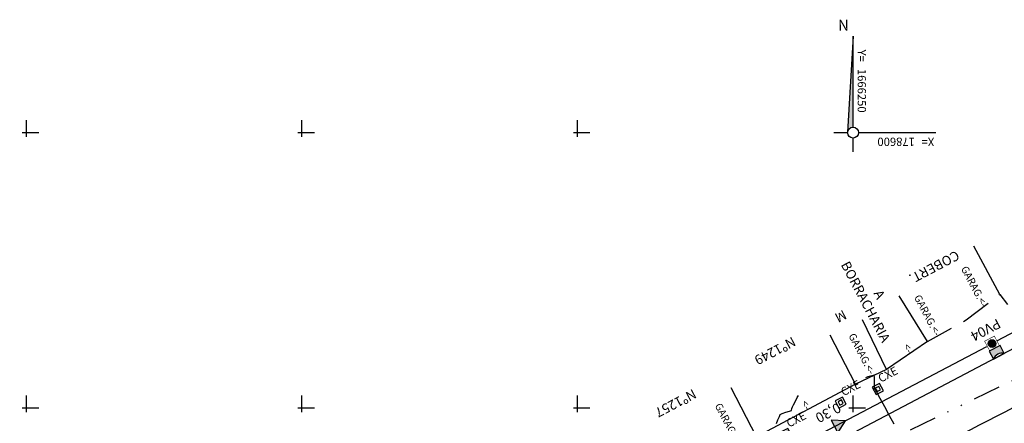
# Model space of a CAD drawing. Extents: x 178375 to 178776, y 1666075 to 1666351.
# Drawn here: x 178524 to 178614, y 1666224 to 1666260 of the extents above; entities that cross this region are included whole.
import ezdxf
from ezdxf.enums import TextEntityAlignment as Align

# ---------------------------------------------------------------- set-up
doc = ezdxf.new("R2010")
doc.units = 0
doc.header["$LTSCALE"] = 10
doc.header["$MEASUREMENT"] = 0
for name, pattern in [('CENTER', [2, 1.25, -0.25, 0.25, -0.25]), ('DASHDOTX2', [2, 1, -0.5, 0, -0.5]), ('DASHED2', [0.375, 0.25, -0.125]), ('DIVIDE', [1.25, 0.5, -0.25, 0, -0.25, 0, -0.25])]:
    doc.linetypes.add(name, pattern=pattern)
doc.layers.get('0').update_dxf_attribs({"color": 8, "linetype": 'CONTINUOUS'})
for name, color, linetype in [('01-PVS-BL-CX', 1, 'CONTINUOUS'), ('1-DISP', 1, 'CONTINUOUS'), ('1-REDE-DRENAGEM', 5, 'CONTINUOUS'), ('1-REDEEXISTENTE', 40, 'DASHDOTX2'), ('1-TEXTO-DRE', 2, 'CONTINUOUS'), ('A_MEIOFIO1', 7, 'CONTINUOUS'), ('C_ACESSOS', 8, 'CENTER'), ('C_CASA_ALV', 8, 'CONTINUOUS'), ('C_CN1', 8, 'CONTINUOUS'), ('C_LIM_PISTA', 8, 'CONTINUOUS'), ('C_MURO', 8, 'CERCA_MADEI'), ('C_TELHADO', 8, 'DASHED2'), ('C_TEXTOS', 8, 'CONTINUOUS'), ('CXE', 8, 'CONTINUOUS'), ('EM', 8, 'CONTINUOUS'), ('M_NORTE', 1, 'CONTINUOUS'), ('M_QUADR', 9, 'CONTINUOUS'), ('M_TEXTO', 2, 'CONTINUOUS'), ('REDE', 7, 'CONTINUOUS'), ('U_SELO', 5, 'CONTINUOUS')]:
    doc.layers.add(name, color=color, linetype=linetype)
doc.styles.add('ROMANS', font='ROMANS.shx')
doc.linetypes.add('CERCA_MADEI', pattern='A,0.5,-1e-05,["|",STANDARD,S=0.1,R=0,X=-0.05,Y=-0.05],0', length=0.50001)

# ---------------------------------------------------------------- blocks, each defined once
blk = doc.blocks.new('QUADRICULA')
at = {"layer": 'M_QUADR'}
for p, q in [((0, -0.75), (0, 2.25)), ((-0.75, 0), (2.25, 0))]:
    blk.add_line(p, q, dxfattribs=at)
blk = doc.blocks.new('CXE')
for points in [[(0.00075, -0.00075), (0.00075, 0.00075), (-0.00075, 0.00075), (-0.00075, -0.00075)], [(0.00035, -0.00035), (0.00035, 0.00035), (-0.00035, 0.00035), (-0.00035, -0.00035)]]:
    blk.add_lwpolyline(points, close=True)
blk.add_text('CXE', height=0.0015).set_placement((0.00099, 0.00075))
blk = doc.blocks.new('WB-BL')
at = {"layer": '1-DISP'}
blk.add_hatch(color=256, dxfattribs=at).paths.add_polyline_path([(0.55, -0.8), (0.55, 0, -0.366308), (-0.55, 0), (-0.55, -0.8)])
blk.add_lwpolyline([(0.55, 0), (-0.55, 0), (-0.55, -0.8), (0.55, -0.8)], close=True, dxfattribs=at)
blk.add_arc((0, 0.65), 0.851, 229.76364, 310.23636, dxfattribs=at)
blk = doc.blocks.new('WB-PV-1M')
at = {"layer": '01-PVS-BL-CX'}
blk.add_hatch(color=256, dxfattribs=at).paths.add_polyline_path([(-0.35, 0, 1), (0.35, 0, 1)])
blk.add_lwpolyline([(-0.5, -0.5, 0.05, 0.05, 0), (0.5, -0.5, 0.05, 0.05, 0), (0.5, 0.5, 0.05, 0.05, 0), (-0.5, 0.5, 0.05, 0.05, 0)], format="xyseb", close=True, dxfattribs=at)
blk.add_circle((0, 0), 0.35, dxfattribs=at)
blk = doc.blocks.new('WB-PV')
at = {"layer": '1-DISP', "rotation": 269.9999999931115}
blk.add_blockref('WB-PV-1M', (0, 0), dxfattribs=at)
blk = doc.blocks.new('WB-SETA')
at = {"layer": '1-DISP'}
blk.add_hatch(color=256, dxfattribs=at).paths.add_polyline_path([(-1.125, 0.65), (-1.125, -0.65), (0, 0)])
blk.add_lwpolyline([(-1.125, 0.65), (-1.125, -0.65), (0, 0)], close=True, dxfattribs=at)

msp = doc.modelspace()

# ---------------------------------------------------------------- hatches: boundary and pattern name
at = {"layer": 'M_NORTE'}
msp.add_hatch(color=256, dxfattribs=at).paths.add_polyline_path([(178600, 1666258.75), (178599.501, 1666250.029, -0.397565), (178600, 1666250.5)])

# ---------------------------------------------------------------- linework, layer by layer
at = {"layer": '1-REDE-DRENAGEM'}
for points in [[(178613.049, 1666231.077), (178634.281, 1666242.267)], [(178586.51, 1666217.089), (178612.12, 1666230.587)]]:
    msp.add_lwpolyline(points, dxfattribs=at)
at = {"layer": '1-REDEEXISTENTE', "color": 2, "linetype": 'DIVIDE', "ltscale": 0.5}
msp.add_lwpolyline([(178665.477, 1666258.143), (178665.5, 1666252.123), (178604.386, 1666222.6), (178578.071, 1666209.097), (178532.932, 1666184.286), (178505.124, 1666170.987), (178477.97, 1666158.527)], dxfattribs=at)
at = {"layer": 'A_MEIOFIO1'}
msp.add_line((178668.115, 1666258.63), (178445.811, 1666141.464), dxfattribs=at)
at = {"layer": 'C_CASA_ALV'}
for q in [(178604.191, 1666235.167), (178603.027, 1666228.499)]:
    msp.add_line((178606.742, 1666231.032), q, dxfattribs=at)
at = {"layer": 'C_CN1'}
for points, elevation in [([(178603.723, 1666223.516), (178603.315, 1666224.278), (178602.87, 1666225.106), (178602.462, 1666225.865), (178602.162, 1666226.421), (178602.044, 1666226.639), (178601.987, 1666226.711), (178601.932, 1666226.784), (178601.933, 1666226.968), (178601.937, 1666227.365), (178601.933, 1666227.766), (178601.911, 1666227.963), (178601.696, 1666227.922), (178601.333, 1666227.809), (178601.111, 1666227.736)], 57), ([(178593.045, 1666223.572), (178593.173, 1666223.902), (178593.31, 1666224.231), (178593.395, 1666224.4), (178593.571, 1666224.476), (178593.909, 1666224.596), (178594.241, 1666224.711), (178594.398, 1666224.768), (178594.455, 1666224.935), (178594.507, 1666225.104), (178594.588, 1666225.264), (178594.76, 1666225.6), (178594.937, 1666225.945), (178595.033, 1666226.131)], 58)]:
    msp.add_lwpolyline(points, dxfattribs=dict(at, elevation=elevation))
at = {"layer": 'C_LIM_PISTA'}
msp.add_lwpolyline([(178504.374, 1666170.878, 0.014796), (178513.182, 1666173.558, 0.029375), (178517.485, 1666175.296, 0.000288), (178528.24, 1666180.399, 0.00172), (178530.035, 1666181.26, 0.001761), (178537.013, 1666184.666, -0.002521), (178541.892, 1666187.038, -0.025093), (178547.26, 1666189.29, 0.028939), (178551.901, 1666191.28, 0.007821), (178557.638, 1666194.256, 0.001652), (178584.519, 1666208.852, 0.001404), (178600.623, 1666217.724, -0.005327), (178604.886, 1666220.029, -0.002364), (178610.683, 1666223.05, -0.001103), (178623.159, 1666229.441, -0.000131), (178631.986, 1666233.934, -0.000116), (178641.896, 1666238.974, -0.000882), (178643.263, 1666239.666, 0.000322), (178647.007, 1666241.555, 0.025086), (178648.417, 1666242.358, 0.011813), (178651.276, 1666244.281)], format="xyb", dxfattribs=at)
at = {"layer": 'C_MURO'}
for p, q in [((178613.304, 1666235.281), (178610.939, 1666239.687)), ((178613.304, 1666235.281), (178614.009, 1666234.399)), ((178591.225, 1666222.366), (178588.926, 1666226.806)), ((178600.23, 1666227.155), (178591.225, 1666222.366))]:
    msp.add_line(p, q, dxfattribs=at)
at = {"layer": 'C_TELHADO'}
for p, q in [((178610.268, 1666232.998), (178613.304, 1666235.281)), ((178606.742, 1666231.032), (178610.268, 1666232.998))]:
    msp.add_line(p, q, dxfattribs=at)
at = {"layer": 'EM'}
for p, q in [((178603.027, 1666228.499), (178600.862, 1666233.005)), ((178600.23, 1666227.155), (178597.931, 1666231.595)), ((178600.23, 1666227.155), (178597.931, 1666231.595)), ((178603.027, 1666228.499), (178600.23, 1666227.155))]:
    msp.add_line(p, q, dxfattribs=at)
at = {"layer": 'M_NORTE'}
for p, q in [((178600, 1666258.75), (178599.501, 1666250.029)), ((178600, 1666250.5), (178600, 1666258.75)), ((178598.25, 1666250), (178599.5, 1666250)), ((178600.5, 1666250), (178607.5, 1666250)), ((178600, 1666248.25), (178600, 1666249.5))]:
    msp.add_line(p, q, dxfattribs=at)
msp.add_circle((178600, 1666250), 0.5, dxfattribs=at)

# ---------------------------------------------------------------- block references
at = {"xscale": 0.5, "yscale": 0.5, "zscale": 0.5}
for p in [(178525, 1666250), (178550, 1666250), (178575, 1666250), (178525, 1666225), (178550, 1666225), (178575, 1666225), (178600, 1666225)]:
    msp.add_blockref('QUADRICULA', p, dxfattribs=at)
at = {"layer": 'CXE', "xscale": 499.9999999998871, "yscale": 499.9999999998871, "zscale": 499.9999999998871, "rotation": 27.67309712322754}
for p in [(178602.25, 1666226.715), (178598.87, 1666225.481), (178593.932, 1666222.635)]:
    msp.add_blockref('CXE', p, dxfattribs=at)
at = {"layer": 'REDE', "rotation": 27.79151080991971}
msp.add_blockref('WB-SETA', (178599.315, 1666223.838), dxfattribs=at)
at = {"layer": 'U_SELO'}
for name, p, rotation in [('WB-PV', (178612.607, 1666230.844), 27.79151081757346), ('WB-BL', (178613.213, 1666229.693), 207.7915108131899)]:
    msp.add_blockref(name, p, dxfattribs=dict(at, rotation=rotation))

# ---------------------------------------------------------------- texts
at = {"layer": '1-TEXTO-DRE', "style": 'ROMANS'}
for s, p in [('PV04', (178613.077, 1666233.135)), ('0,30', (178598.592, 1666225.502))]:
    msp.add_text(s, height=0.9, rotation=207.79151, dxfattribs=at).set_placement(p)
at = {"layer": 'C_ACESSOS', "style": 'ROMANS'}
for s, p in [('GARAG.<-', (178611.653, 1666234.061)), ('GARAG.<-', (178607.396, 1666231.457)), ('GARAG.<-', (178601.449, 1666227.959)), ('<-', (178604.9, 1666229.873)), ('GARAG.<-', (178589.319, 1666221.618)), ('<-', (178595.629, 1666224.744))]:
    msp.add_text(s, height=0.675, rotation=297.79151, dxfattribs=at).set_placement(p, align=Align.RIGHT)
at = {"layer": 'C_TEXTOS', "style": 'ROMANS'}
for s, p in [('COBERT.', (178607.313, 1666237.888)), ('M', (178598.827, 1666233.415)), ('Nº1249', (178592.869, 1666230.275)), ('Nº1257', (178583.852, 1666225.523))]:
    msp.add_text(s, height=0.875, rotation=207.79151, dxfattribs=at).set_placement(p, align=Align.MIDDLE)
for s, p in [('BORRACHARIA', (178600.75, 1666234.429)), ('A', (178602.004, 1666235.089))]:
    msp.add_text(s, height=0.875, rotation=297.79151, dxfattribs=at).set_placement(p, align=Align.CENTER)
at = {"layer": 'M_TEXTO', "style": 'ROMANS'}
msp.add_text('N', height=1, dxfattribs=at).set_placement((178599.125, 1666259.625), align=Align.MIDDLE)
for s, rotation, p in [('Y=', 270, (178600.417, 1666257.536)), ('1666250', 270, (178600.417, 1666255.786)), ('178600', 180, (178605.613, 1666249.538)), ('X=', 180, (178607.363, 1666249.538))]:
    msp.add_text(s, height=0.75, rotation=rotation, dxfattribs=at).set_placement(p)

doc.saveas('drawing.dxf')
